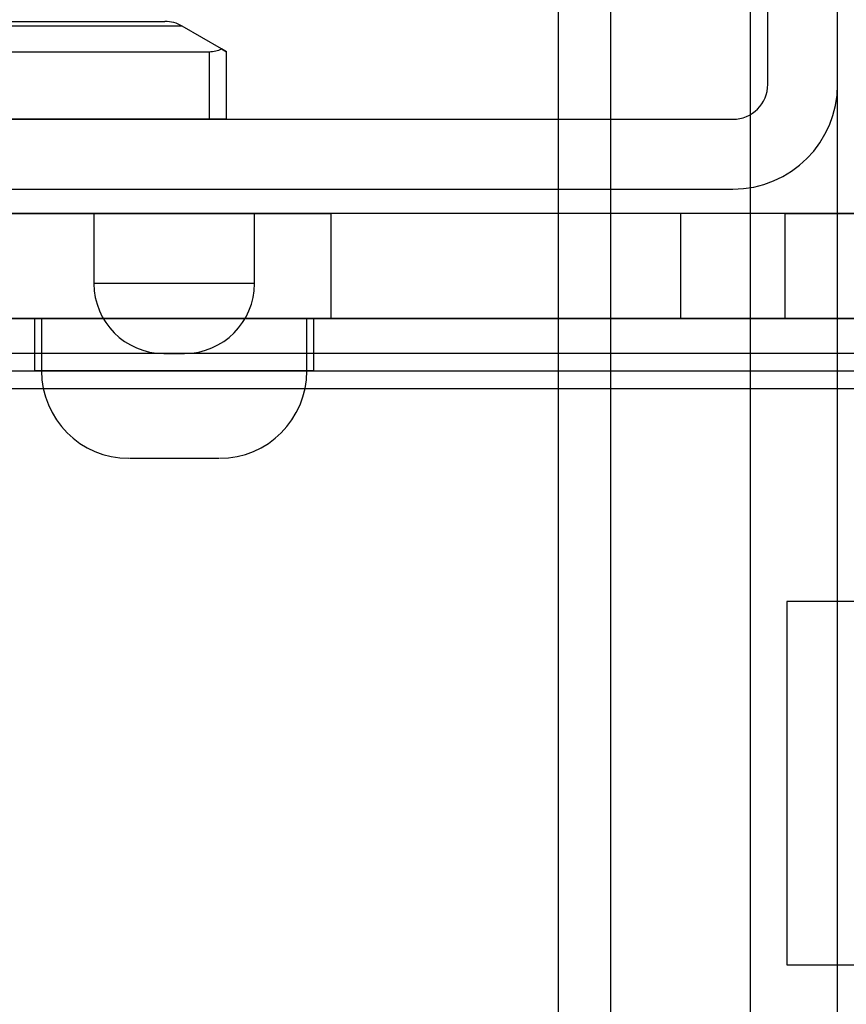
# Model space of a CAD drawing. Units: millimetres. Extents: x 5 to 292, y 5 to 205.
# Drawn here: x 35 to 36, y 83 to 84 of the extents above; entities that cross this region are included whole.
import ezdxf

# ---------------------------------------------------------------- set-up
doc = ezdxf.new("R2010")
doc.units = ezdxf.units.MM

msp = doc.modelspace()

# ---------------------------------------------------------------- linework, layer by layer
at = {"color": 7, "linetype": 'Continuous', "lineweight": 25}
for p, q in [((35.55991, 92.11414), (35.55991, 68.98686)), ((35.62809, 92.11414), (35.62809, 68.98686)), ((35.80991, 92.11414), (35.80991, 68.98686)), ((35.92354, 84.09595), (35.92354, 87.45959)), ((35.92354, 82.79136), (35.92354, 87.41029)), ((35.83263, 84.09595), (35.83263, 87.29368)), ((35.80991, 84.25505), (35.80991, 68.98686)), ((35.62809, 84.22154), (35.62809, 68.98686)), ((35.07046, 84.17168), (34.744, 84.17168)), ((34.75536, 84.17777), (35.04773, 84.17777)), ((35.12143, 84.14225), (35.07046, 84.17168)), ((35.12143, 84.14225), (35.12809, 84.13841)), ((35.12809, 84.13841), (35.12143, 84.14225)), ((34.76445, 84.13841), (35.10536, 84.13841)), ((35.10536, 84.13841), (35.10536, 84.0505)), ((35.12809, 84.0505), (35.12809, 84.13841)), ((33.33263, 84.0505), (35.78718, 84.0505)), ((33.42354, 84.0505), (35.78718, 84.0505)), ((35.10536, 84.0505), (34.69627, 84.0505)), ((35.10536, 84.0505), (35.12809, 84.0505)), ((35.12809, 84.0505), (35.10536, 84.0505)), ((33.33263, 83.95959), (35.78718, 83.95959)), ((33.42354, 83.95959), (35.78718, 83.95959)), ((39.33263, 83.92777), (33.19627, 83.92777)), ((34.78718, 83.92777), (35.26445, 83.92777)), ((34.95536, 83.92777), (34.95536, 83.83686)), ((34.95536, 83.92777), (35.16445, 83.92777)), ((35.16445, 83.83686), (35.16445, 83.92777)), ((35.719, 83.92777), (35.26445, 83.92777)), ((35.26445, 83.79141), (35.26445, 83.92777)), ((35.85536, 83.92777), (35.719, 83.92777)), ((35.719, 83.92777), (35.719, 83.79141)), ((35.85536, 83.92777), (35.94627, 83.92777)), ((35.85536, 83.79141), (35.85536, 83.92777)), ((35.16445, 83.83686), (34.95536, 83.83686)), ((39.33263, 83.79141), (33.19627, 83.79141)), ((33.65082, 83.79141), (101.55991, 83.79141)), ((33.87809, 83.79141), (36.05991, 83.79141)), ((34.78718, 83.79141), (35.26445, 83.79141)), ((34.87809, 83.79141), (34.87809, 83.72323)), ((35.24122, 83.79141), (34.8786, 83.79141)), ((34.88718, 83.79141), (34.88718, 83.72323)), ((34.8874, 83.79141), (35.23241, 83.79141)), ((35.23263, 83.72323), (35.23263, 83.79141)), ((35.24173, 83.72323), (35.24173, 83.79141)), ((35.719, 83.79141), (35.26445, 83.79141)), ((35.719, 83.79141), (35.85536, 83.79141)), ((35.85536, 83.79141), (35.94627, 83.79141)), ((39.33263, 83.74595), (33.19627, 83.74595)), ((35.04627, 83.74595), (35.07354, 83.74595)), ((33.65082, 83.72323), (101.55991, 83.72323)), ((33.87809, 83.72323), (36.05991, 83.72323)), ((35.24122, 83.72323), (34.8786, 83.72323)), ((35.23241, 83.72323), (34.8874, 83.72323)), ((33.65082, 83.7005), (101.55991, 83.7005)), ((35.00171, 83.60959), (35.1181, 83.60959)), ((35.85739, 83.42323), (35.85739, 82.9505)), ((36.01193, 83.42323), (35.85739, 83.42323)), ((35.85739, 82.9505), (36.01193, 82.9505))]:
    msp.add_line(p, q, dxfattribs=at)
for centre, radius, start, end in [((35.04773, 84.13232), 0.04545, 60, 90), ((35.78718, 84.09595), 0.13636, 270, 0), ((35.78718, 84.09595), 0.04545, 270, 0), ((35.78718, 84.09595), 0.13636, 270, 0), ((35.78718, 84.09595), 0.04545, 270, 0), ((35.04627, 83.83686), 0.09091, 180, 270), ((35.07354, 83.83686), 0.09091, 270, 0), ((35.00082, 83.72323), 0.11364, 180, 270), ((35.119, 83.72323), 0.11364, 270, 0)]:
    msp.add_arc(centre, radius, start, end, dxfattribs=at)
msp.add_ellipse((35.10536, 84.15153), major_axis=(0.02273, 0), ratio=0.5773503, start_param=4.712389, end_param=5.4977871, dxfattribs=at)
msp.add_ellipse((35.10536, 84.15153), major_axis=(0.02273, 0), ratio=0.5773503, start_param=4.712389, end_param=5.4977871, dxfattribs=at)

doc.saveas('drawing.dxf')
